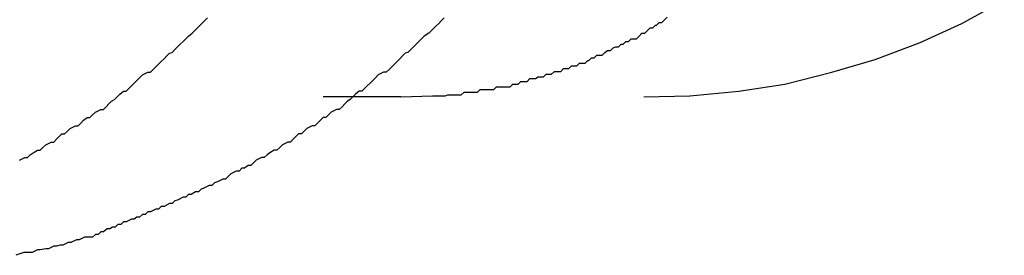
# Model space of a CAD drawing. Extents: x -24.1 to 24.1, y -26.2 to 26.2.
# Drawn here: x 0.1 to 0.2, y 6.6 to 6.6 of the extents above; entities that cross this region are included whole.
import ezdxf

# ---------------------------------------------------------------- set-up
doc = ezdxf.new("R2010")
doc.units = 0
doc.layers.get('0').update_dxf_attribs({"linetype": 'CONTINUOUS'})

msp = doc.modelspace()

# ---------------------------------------------------------------- linework, layer by layer
at = {"color": 0}
for points in [[(0.17, 6.6409), (0.17, 6.6409), (0.1751, 6.641), (0.1805, 6.6415), (0.1856, 6.6423), (0.1908, 6.6436), (0.1956, 6.645), (0.2006, 6.6469), (0.2052, 6.649), (0.2099, 6.6516)], [(0.1479, 6.6496), (0.1476, 6.6493), (0.1473, 6.649), (0.147, 6.6487), (0.1467, 6.6484), (0.1464, 6.6481), (0.1462, 6.6479), (0.1462, 6.6479), (0.1457, 6.6476), (0.1454, 6.6473), (0.1451, 6.647), (0.1448, 6.6467), (0.1445, 6.6464), (0.1442, 6.6461), (0.1439, 6.6458), (0.1436, 6.6457), (0.1433, 6.6454), (0.143, 6.6451), (0.1427, 6.6448), (0.1424, 6.6445), (0.1421, 6.6442), (0.1418, 6.6439), (0.1415, 6.6436), (0.1412, 6.6436), (0.1412, 6.6436), (0.1406, 6.6433), (0.1403, 6.643), (0.14, 6.6427), (0.1397, 6.6424), (0.1394, 6.6421), (0.1391, 6.6418), (0.1388, 6.6415), (0.1385, 6.6415), (0.1381, 6.6412), (0.1378, 6.6409), (0.1375, 6.6406), (0.1372, 6.6404), (0.1369, 6.6401), (0.1366, 6.6398), (0.1363, 6.6395), (0.136, 6.6395), (0.136, 6.6395), (0.1354, 6.6392), (0.1351, 6.6389), (0.1348, 6.6386), (0.1345, 6.6386), (0.1342, 6.6383), (0.1339, 6.638), (0.1336, 6.6377), (0.1333, 6.6377), (0.1327, 6.6374), (0.1324, 6.6371), (0.1321, 6.6368), (0.1318, 6.6368), (0.1315, 6.6365), (0.1312, 6.6362), (0.1309, 6.6359), (0.1306, 6.6359), (0.1306, 6.6359), (0.13, 6.6356), (0.1297, 6.6353), (0.1294, 6.635), (0.1291, 6.635), (0.1286, 6.6347), (0.1283, 6.6345), (0.128, 6.6342), (0.1277, 6.6342), (0.1271, 6.6339), (0.1268, 6.6336), (0.1265, 6.6333), (0.1262, 6.6333), (0.1258, 6.633), (0.1255, 6.633), (0.1252, 6.6327), (0.1249, 6.6327), (0.1249, 6.6327), (0.1243, 6.6324), (0.124, 6.6321), (0.1237, 6.6318), (0.1234, 6.6318), (0.1228, 6.6315), (0.1225, 6.6314), (0.1222, 6.6311), (0.1219, 6.6311), (0.1213, 6.6308), (0.121, 6.6307), (0.1207, 6.6304), (0.1204, 6.6304), (0.1199, 6.6301), (0.1196, 6.6301), (0.1193, 6.6298), (0.119, 6.6298), (0.119, 6.6298), (0.1184, 6.6295), (0.1181, 6.6294), (0.1178, 6.6291), (0.1175, 6.6291), (0.1169, 6.6288), (0.1166, 6.6288), (0.1163, 6.6285), (0.116, 6.6285), (0.1154, 6.6282), (0.1151, 6.6282), (0.1148, 6.6279), (0.1145, 6.6279), (0.1142, 6.6276), (0.1139, 6.6276), (0.1136, 6.6274), (0.1133, 6.6274), (0.1133, 6.6274), (0.1127, 6.6271), (0.1124, 6.6271), (0.1121, 6.6268), (0.1118, 6.6268), (0.1115, 6.6265), (0.1112, 6.6265), (0.1109, 6.6263), (0.1106, 6.6263), (0.1102, 6.626), (0.1099, 6.626), (0.1096, 6.6257), (0.1093, 6.6257), (0.109, 6.6254), (0.1087, 6.6254), (0.1084, 6.6254), (0.1081, 6.6254), (0.1081, 6.6254), (0.1075, 6.6251), (0.1072, 6.6251), (0.1066, 6.6248), (0.1063, 6.6248), (0.1057, 6.6245), (0.1054, 6.6245), (0.105, 6.6244), (0.1047, 6.6244), (0.1041, 6.6241), (0.1038, 6.6241), (0.1032, 6.624), (0.1029, 6.624), (0.1023, 6.6237), (0.102, 6.6237), (0.1017, 6.6237), (0.1014, 6.6237), (0.1014, 6.6237), (0.1005, 6.6234)], [(0.1009, 6.6339), (0.1015, 6.6342), (0.1018, 6.6342), (0.1021, 6.6345), (0.1024, 6.6347), (0.1029, 6.635), (0.1032, 6.635), (0.1035, 6.6353), (0.1038, 6.6356), (0.1044, 6.6359), (0.1044, 6.6359), (0.1047, 6.6359), (0.105, 6.6362), (0.1053, 6.6365), (0.1056, 6.6368), (0.1059, 6.6368), (0.1062, 6.6371), (0.1065, 6.6374), (0.1071, 6.6377), (0.1074, 6.6377), (0.1077, 6.638), (0.108, 6.6383), (0.1084, 6.6386), (0.1087, 6.6386), (0.109, 6.6389), (0.1093, 6.6392), (0.1099, 6.6395), (0.1099, 6.6395), (0.1102, 6.6395), (0.1105, 6.6398), (0.1108, 6.6401), (0.1111, 6.6404), (0.1114, 6.6406), (0.1117, 6.6409), (0.112, 6.6412), (0.1124, 6.6415), (0.1127, 6.6415), (0.113, 6.6418), (0.1133, 6.6421), (0.1136, 6.6424), (0.1139, 6.6427), (0.1142, 6.643), (0.1145, 6.6433), (0.1151, 6.6436), (0.1151, 6.6436), (0.1154, 6.6436), (0.1157, 6.6439), (0.116, 6.6442), (0.1163, 6.6445), (0.1166, 6.6448), (0.1169, 6.6451), (0.1172, 6.6454), (0.1175, 6.6457), (0.1178, 6.6458), (0.1181, 6.6461), (0.1184, 6.6464), (0.1187, 6.6467), (0.119, 6.647), (0.1193, 6.6473), (0.1196, 6.6476), (0.12, 6.6479), (0.12, 6.6479), (0.1202, 6.6481), (0.1205, 6.6484), (0.1208, 6.6487), (0.1211, 6.649), (0.1214, 6.6493), (0.1217, 6.6496)], [(0.1431, 6.6409), (0.1466, 6.641), (0.1466, 6.641), (0.1466, 6.641), (0.1469, 6.641), (0.1471, 6.641), (0.1474, 6.641), (0.1474, 6.641), (0.1477, 6.641), (0.148, 6.641), (0.1483, 6.6411), (0.1483, 6.6411), (0.1486, 6.6411), (0.1489, 6.6411), (0.1492, 6.6411), (0.1492, 6.6411), (0.1495, 6.6411), (0.1498, 6.6411), (0.1501, 6.6414), (0.1501, 6.6414), (0.1501, 6.6414), (0.1504, 6.6414), (0.1507, 6.6414), (0.151, 6.6414), (0.151, 6.6414), (0.1513, 6.6414), (0.1516, 6.6414), (0.1519, 6.6417), (0.1519, 6.6417), (0.1522, 6.6417), (0.1525, 6.6417), (0.1528, 6.6417), (0.1528, 6.6417), (0.1531, 6.6417), (0.1534, 6.6417), (0.1537, 6.642), (0.1537, 6.642), (0.1537, 6.642), (0.154, 6.642), (0.1543, 6.642), (0.1546, 6.642), (0.1546, 6.642), (0.1549, 6.642), (0.1552, 6.642), (0.1555, 6.6423), (0.1555, 6.6423), (0.1558, 6.6423), (0.1561, 6.6423), (0.1564, 6.6426), (0.1565, 6.6426), (0.1568, 6.6426), (0.1571, 6.6426), (0.1574, 6.6429), (0.1574, 6.6429), (0.1574, 6.6429), (0.1577, 6.6429), (0.158, 6.6429), (0.1583, 6.6431), (0.1583, 6.6431), (0.1586, 6.6431), (0.1589, 6.6431), (0.1592, 6.6434), (0.1592, 6.6434), (0.1595, 6.6434), (0.1598, 6.6434), (0.1601, 6.6437), (0.1602, 6.6437), (0.1605, 6.6437), (0.1608, 6.6437), (0.1611, 6.644), (0.1611, 6.644), (0.1611, 6.644), (0.1614, 6.644), (0.1617, 6.644), (0.162, 6.6443), (0.162, 6.6443), (0.1623, 6.6443), (0.1626, 6.6443), (0.1629, 6.6446), (0.1629, 6.6446), (0.1632, 6.6446), (0.1635, 6.6446), (0.1638, 6.6449), (0.1639, 6.6449), (0.1642, 6.6452), (0.1645, 6.6452), (0.1648, 6.6455), (0.1648, 6.6455), (0.1648, 6.6455), (0.1651, 6.6455), (0.1654, 6.6455), (0.1657, 6.6458), (0.1657, 6.6458), (0.166, 6.646), (0.1663, 6.646), (0.1666, 6.6463), (0.1666, 6.6463), (0.1669, 6.6464), (0.1672, 6.6464), (0.1675, 6.6467), (0.1677, 6.6467), (0.168, 6.647), (0.1683, 6.647), (0.1686, 6.6473), (0.1686, 6.6473), (0.1686, 6.6473), (0.1689, 6.6473), (0.1692, 6.6473), (0.1695, 6.6476), (0.1695, 6.6476), (0.1698, 6.6479), (0.1701, 6.6479), (0.1704, 6.6482), (0.1704, 6.6482), (0.1707, 6.6485), (0.171, 6.6485), (0.1713, 6.6488), (0.1714, 6.6488), (0.1717, 6.6491), (0.172, 6.6491), (0.1723, 6.6494), (0.1723, 6.6494), (0.1723, 6.6494), (0.1726, 6.6497)], [(0.1345, 6.6409), (0.1345, 6.6409)], [(0.1431, 6.6409), (0.1345, 6.6409)], [(0.1431, 6.6409), (0.1345, 6.6409)], [(0.1431, 6.6409), (0.1345, 6.6409)], [(0.1431, 6.6409), (0.1345, 6.6409)], [(0.1431, 6.6409), (0.1345, 6.6409)], [(0.1431, 6.6409), (0.1345, 6.6409)], [(0.1431, 6.6409), (0.1345, 6.6409)], [(0.1431, 6.6409), (0.1345, 6.6409)], [(0.1431, 6.6409), (0.1345, 6.6409)], [(0.1431, 6.6409), (0.1345, 6.6409)], [(0.1431, 6.6409), (0.1345, 6.6409)], [(0.1431, 6.6409), (0.1345, 6.6409)], [(0.1431, 6.6409), (0.1345, 6.6409)], [(0.1431, 6.6409), (0.1345, 6.6409)], [(0.1431, 6.6409), (0.1345, 6.6409)], [(0.1431, 6.6409), (0.1345, 6.6409)], [(0.1431, 6.6409), (0.1345, 6.6409)], [(0.1431, 6.6409), (0.1345, 6.6409)], [(0.1431, 6.6409), (0.1345, 6.6409)], [(0.1431, 6.6409), (0.1345, 6.6409)], [(0.1431, 6.6409), (0.1345, 6.6409)], [(0.1431, 6.6409), (0.1431, 6.6409)]]:
    msp.add_lwpolyline(points, dxfattribs=at)

doc.saveas('drawing.dxf')
